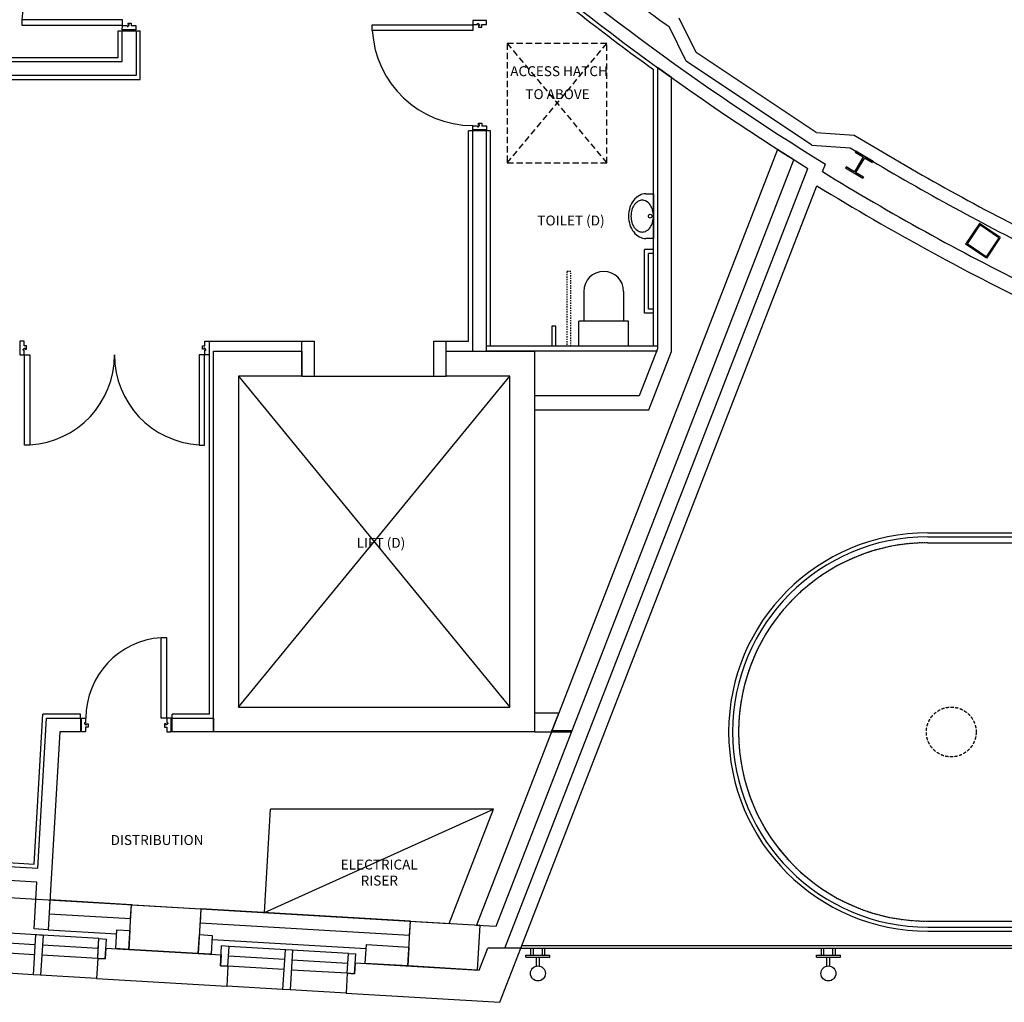
# Model space of a CAD drawing. Units: millimetres. Extents: x -141957 to 26295, y -37810 to 35792.
# Drawn here: x -127428 to -117537, y -30540 to -20671 of the extents above; entities that cross this region are included whole.
import ezdxf
from ezdxf.enums import TextEntityAlignment as Align

# ---------------------------------------------------------------- set-up
doc = ezdxf.new("R2010")
doc.units = ezdxf.units.MM
doc.header["$LTSCALE"] = 250
doc.header["$MEASUREMENT"] = 0
for name, pattern in [('HIDDEN', [0.375, 0.25, -0.125]), ('HIDDEN2', [0.1875, 0.125, -0.0625]), ('SMALLDASH', [0.1, 0.05, -0.05])]:
    doc.linetypes.add(name, pattern=pattern)
doc.layers.add('TEXT', color=7, linetype='Continuous')
doc.layers.add('WALLS', color=7, linetype='Continuous')
doc.styles.add('ARIAL', font='ARIAL.TTF')

msp = doc.modelspace()

# ---------------------------------------------------------------- linework, layer by layer
at = {"layer": 'WALLS'}
for p, q in [((-120632.9, -20999.3), (-120802.7, -20655)), ((-120632.9, -20999.3), (-120802.7, -20655)), ((-127406.5, -20671.4), (-127406.5, -20726.4)), ((-126396.5, -20672.1), (-127406.5, -20671.4)), ((-127406.5, -20671.4), (-127406.5, -20726.4)), ((-126396.5, -20672.1), (-127406.5, -20671.4)), ((-127406.5, -20726.4), (-126396.5, -20727.1)), ((-127406.5, -20726.4), (-126396.5, -20727.1)), ((-126396.6, -20772.1), (-126396.5, -20730.1)), ((-126396.6, -20772.1), (-126396.5, -20730.1)), ((-126396.5, -20727.1), (-126396.5, -20672.1)), ((-126396.5, -20727.1), (-126396.5, -20672.1)), ((-126396.5, -20730.1), (-126348.5, -20730.1)), ((-126396.5, -20730.1), (-126348.5, -20730.1)), ((-126348.5, -20730.1), (-126348.5, -20740.1)), ((-126348.5, -20730.1), (-126348.5, -20740.1)), ((-126348.5, -20740.1), (-126338.5, -20740.1)), ((-126348.5, -20740.1), (-126338.5, -20740.1)), ((-126338.5, -20705.1), (-126306.5, -20705.1)), ((-126338.5, -20720.1), (-126338.5, -20705.1)), ((-126338.5, -20705.1), (-126306.5, -20705.1)), ((-126338.5, -20720.1), (-126338.5, -20705.1)), ((-126328.5, -20720.1), (-126338.5, -20720.1)), ((-126328.5, -20720.1), (-126338.5, -20720.1)), ((-126338.5, -20730.1), (-126328.5, -20730.1)), ((-126338.5, -20740.1), (-126338.5, -20730.1)), ((-126338.5, -20730.1), (-126328.5, -20730.1)), ((-126338.5, -20740.1), (-126338.5, -20730.1)), ((-126328.5, -20730.1), (-126328.5, -20720.1)), ((-126328.5, -20730.1), (-126328.5, -20720.1)), ((-126306.5, -20705.1), (-126306.5, -20730.1)), ((-126306.5, -20705.1), (-126306.5, -20730.1)), ((-126306.5, -20730.1), (-126259.5, -20730.2)), ((-126306.5, -20730.1), (-126259.5, -20730.2)), ((-126259.5, -20730.2), (-126259.6, -20772.2)), ((-126259.5, -20730.2), (-126259.6, -20772.2)), ((-123886.9, -20724.5), (-122876.9, -20723.8)), ((-123886.9, -20724.5), (-122876.9, -20723.8)), ((-123886.9, -20779.5), (-123886.9, -20724.5)), ((-123886.9, -20779.5), (-123886.9, -20724.5)), ((-122740, -20678.7), (-122877, -20678.8)), ((-122740, -20678.7), (-122877, -20678.8)), ((-122877, -20678.8), (-122876.9, -20720.8)), ((-122877, -20678.8), (-122876.9, -20720.8)), ((-122876.9, -20720.8), (-122828.9, -20720.8)), ((-122876.9, -20720.8), (-122828.9, -20720.8)), ((-122876.9, -20723.8), (-122876.9, -20778.8)), ((-122876.9, -20723.8), (-122876.9, -20778.8)), ((-122828.9, -20710.8), (-122818.9, -20710.8)), ((-122828.9, -20720.8), (-122828.9, -20710.8)), ((-122828.9, -20710.8), (-122818.9, -20710.8)), ((-122828.9, -20720.8), (-122828.9, -20710.8)), ((-122818.9, -20710.8), (-122818.9, -20720.8)), ((-122818.9, -20710.8), (-122818.9, -20720.8)), ((-122818.9, -20720.8), (-122808.9, -20720.8)), ((-122818.9, -20720.8), (-122808.9, -20720.8)), ((-122818.9, -20730.8), (-122818.9, -20745.8)), ((-122808.9, -20730.8), (-122818.9, -20730.8)), ((-122818.9, -20730.8), (-122818.9, -20745.8)), ((-122808.9, -20730.8), (-122818.9, -20730.8)), ((-122818.9, -20745.8), (-122786.9, -20745.8)), ((-122818.9, -20745.8), (-122786.9, -20745.8)), ((-122808.9, -20720.8), (-122808.9, -20730.8)), ((-122808.9, -20720.8), (-122808.9, -20730.8)), ((-122786.9, -20720.8), (-122739.9, -20720.7)), ((-122786.9, -20720.8), (-122739.9, -20720.7)), ((-122786.9, -20745.8), (-122786.9, -20720.8)), ((-122786.9, -20745.8), (-122786.9, -20720.8)), ((-122739.9, -20720.7), (-122740, -20678.7)), ((-122739.9, -20720.7), (-122740, -20678.7)), ((-120734.1, -21088.1), (-120905.2, -20741.1)), ((-120734.1, -21088.1), (-120905.2, -20741.1)), ((-126438.1, -21052.2), (-126438.1, -20782.2)), ((-126438.1, -20782.2), (-126218.1, -20782.2)), ((-126438.1, -21052.2), (-126438.1, -20782.2)), ((-126438.1, -20782.2), (-126218.1, -20782.2)), ((-126398.1, -20782.2), (-126258.1, -20782.2)), ((-126398.1, -21092.2), (-126398.1, -20782.2)), ((-126398.1, -20782.2), (-126258.1, -20782.2)), ((-126398.1, -21092.2), (-126398.1, -20782.2)), ((-126259.6, -20772.2), (-126396.6, -20772.1)), ((-126259.6, -20772.2), (-126396.6, -20772.1)), ((-126258.1, -20782.2), (-126258.1, -21232.2)), ((-126258.1, -20782.2), (-126258.1, -21232.2)), ((-126218.1, -21272.2), (-126218.1, -20782.2)), ((-126218.1, -21272.2), (-126218.1, -20782.2)), ((-122876.9, -20778.8), (-123886.9, -20779.5)), ((-122876.9, -20778.8), (-123886.9, -20779.5)), ((-128643.5, -21052.2), (-126438.1, -21052.2)), ((-128643.5, -21052.2), (-126438.1, -21052.2)), ((-119427.3, -21804.9), (-120632.9, -20999.3)), ((-119427.3, -21804.9), (-120632.9, -20999.3)), ((-128683.5, -21092.2), (-126398.1, -21092.2)), ((-128683.5, -21092.2), (-126398.1, -21092.2)), ((-120881.4, -21251.7), (-121021.4, -21151.2)), ((-121021.4, -21151.2), (-121021.4, -23977.3)), ((-120881.4, -21251.7), (-121021.4, -21151.2)), ((-121021.4, -21151.2), (-121021.4, -23977.3)), ((-119470.5, -21932.3), (-120734.1, -21088.1)), ((-119470.5, -21932.3), (-120734.1, -21088.1)), ((-126258.1, -21232.2), (-138373, -21232.2)), ((-126258.1, -21232.2), (-138373, -21232.2)), ((-121061.4, -23949.7), (-121061.4, -21171.6)), ((-121061.4, -23949.7), (-121061.4, -21171.6)), ((-120881.4, -24003.6), (-120881.4, -21251.7)), ((-129018.5, -21272.2), (-126218.1, -21272.2)), ((-122876.3, -21736.8), (-122828.3, -21736.8)), ((-122876.2, -21778.8), (-122876.3, -21736.8)), ((-122828.3, -21736.8), (-122828.2, -21746.8)), ((-122828.2, -21746.8), (-122818.2, -21746.8)), ((-122818.3, -21711.8), (-122786.3, -21711.8)), ((-122818.3, -21726.8), (-122818.3, -21711.8)), ((-122808.3, -21726.8), (-122818.3, -21726.8)), ((-122818.3, -21736.8), (-122808.3, -21736.8)), ((-122818.2, -21746.8), (-122818.3, -21736.8)), ((-122808.3, -21736.8), (-122808.3, -21726.8)), ((-122786.3, -21711.8), (-122786.3, -21736.8)), ((-122786.3, -21736.8), (-122739.3, -21736.7)), ((-122739.3, -21736.7), (-122739.2, -21778.7)), ((-122918.5, -23899.7), (-122918.5, -21788.7)), ((-122878.5, -21788.7), (-122918.5, -21788.7)), ((-122878.5, -21788.7), (-122878.5, -23999.7)), ((-122738.5, -21788.7), (-122878.5, -21788.7)), ((-122739.2, -21778.7), (-122876.2, -21778.8)), ((-122738.5, -23999.7), (-122738.5, -21788.7)), ((-122698.5, -21788.7), (-122738.5, -21788.7)), ((-122698.5, -23949.7), (-122698.5, -21788.7)), ((-119427.3, -21804.9), (-119044.1, -21830)), ((-119470.5, -21932.3), (-119084.5, -21957.6)), ((-119813.9, -21973.7), (-122840.4, -29764.3)), ((-119650.4, -22077.6), (-119813.9, -21973.7)), ((-118954.2, -22050.1), (-119043.1, -22198.5)), ((-119027.5, -21988.7), (-119035.2, -22001.6)), ((-119035.2, -22001.6), (-118954.2, -22050.1)), ((-119027.5, -21988.7), (-118853.4, -22093.1)), ((-122641.2, -29776.1), (-119650.4, -22077.6)), ((-119364.2, -22196.9), (-119334.7, -22121.1)), ((-119124.2, -22150), (-119131.9, -22162.8)), ((-119043.1, -22198.5), (-119124.2, -22150)), ((-118942.2, -22057.3), (-119031.1, -22205.7)), ((-118942.2, -22057.3), (-118861.1, -22105.9)), ((-118853.4, -22093.1), (-118861.1, -22105.9)), ((-122554.4, -29994.7), (-119512.4, -22164.1)), ((-118957.8, -22267.2), (-119131.9, -22162.8)), ((-118950, -22254.3), (-119031.1, -22205.7)), ((-122393.5, -29994.7), (-119419.4, -22339)), ((-118950, -22254.3), (-118957.8, -22267.2)), ((-121136.8, -22419.1), (-121061.4, -22419.1)), ((-121061.4, -22419.1), (-121061.4, -22869)), ((-117786.5, -22718.9), (-117925.5, -22926.7)), ((-117783.8, -22732.8), (-117911.7, -22923.9)), ((-117578.7, -22857.9), (-117786.5, -22718.9)), ((-117592.6, -22860.6), (-117783.8, -22732.8)), ((-121061.4, -22869), (-121136.8, -22869)), ((-121061.4, -22869), (-121061.4, -22869)), ((-117717.7, -23065.7), (-117925.5, -22926.7)), ((-117720.5, -23051.8), (-117911.7, -22923.9)), ((-117592.6, -22860.6), (-117720.5, -23051.8)), ((-117578.7, -22857.9), (-117717.7, -23065.7)), ((-121061.4, -22979.7), (-121151.4, -22979.7)), ((-121151.4, -23619.7), (-121151.4, -22979.7)), ((-121061.4, -23019.7), (-121111.4, -23019.7)), ((-121111.4, -23579.7), (-121111.4, -23019.7)), ((-121761.4, -23399.7), (-121761.4, -23699.7)), ((-121361.4, -23399.7), (-121361.4, -23699.7)), ((-121061.4, -23619.7), (-121151.4, -23619.7)), ((-121061.4, -23579.7), (-121111.4, -23579.7)), ((-121811.4, -23949.7), (-121811.4, -23699.7)), ((-121311.4, -23699.7), (-121811.4, -23699.7)), ((-121311.4, -23949.7), (-121311.4, -23699.7)), ((-122081.4, -23749.7), (-122081.4, -23949.7)), ((-122041.4, -23749.7), (-122081.4, -23749.7)), ((-122041.4, -23949.7), (-122041.4, -23749.7)), ((-127425.1, -23901.1), (-127425.1, -24038.1)), ((-127383.1, -23901.1), (-127425.1, -23901.1)), ((-127383.1, -23948.1), (-127383.1, -23901.1)), ((-125567.1, -23901.1), (-125525.1, -23901.1)), ((-125567.1, -23948.1), (-125567.1, -23901.1)), ((-125525.1, -23901.1), (-125525.1, -24038.1)), ((-125520.1, -27644.6), (-125520.1, -23899.6)), ((-125520.1, -23899.6), (-124592.6, -23899.6)), ((-124592.6, -24249.7), (-124592.6, -23899.7)), ((-124592.6, -23899.7), (-124467.6, -23899.7)), ((-124467.6, -24249.7), (-124467.6, -23899.7)), ((-123267.6, -23899.7), (-123142.6, -23899.7)), ((-123267.6, -24249.7), (-123267.6, -23899.7)), ((-123142.6, -24249.7), (-123142.6, -23899.7)), ((-123142.6, -23899.7), (-122918.5, -23899.7)), ((-127393.1, -23980.1), (-127383.1, -23980.1)), ((-127393.1, -23990.1), (-127393.1, -23980.1)), ((-127383.1, -23990.1), (-127393.1, -23990.1)), ((-127358.1, -23948.1), (-127383.1, -23948.1)), ((-127383.1, -23980.1), (-127383.1, -23970.1)), ((-127383.1, -23970.1), (-127373.1, -23970.1)), ((-127383.1, -24038.1), (-127383.1, -23990.1)), ((-127373.1, -23970.1), (-127373.1, -23980.1)), ((-127373.1, -23980.1), (-127358.1, -23980.1)), ((-127358.1, -23980.1), (-127358.1, -23948.1)), ((-125592.1, -23948.1), (-125567.1, -23948.1)), ((-125592.1, -23980.1), (-125592.1, -23948.1)), ((-125577.1, -23980.1), (-125592.1, -23980.1)), ((-125577.1, -23970.1), (-125577.1, -23980.1)), ((-125567.1, -23970.1), (-125577.1, -23970.1)), ((-125567.1, -23980.1), (-125567.1, -23970.1)), ((-125557.1, -23980.1), (-125567.1, -23980.1)), ((-125567.1, -23990.1), (-125557.1, -23990.1)), ((-125567.1, -24038.1), (-125567.1, -23990.1)), ((-125557.1, -23990.1), (-125557.1, -23980.1)), ((-125480.1, -27824.6), (-125480.1, -23999.6)), ((-125480.1, -23999.6), (-124592.6, -23999.6)), ((-124592.6, -23999.6), (-124592.6, -24249.6)), ((-123142.6, -23999.7), (-122255.1, -23999.7)), ((-123142.6, -24249.6), (-123142.6, -23999.7)), ((-122878.5, -23999.7), (-122738.5, -23999.7)), ((-121021.4, -23949.7), (-122738.5, -23949.7)), ((-121021.4, -23999.7), (-122738.5, -23999.7)), ((-122255.1, -23999.7), (-122255.1, -27824.6)), ((-121021.4, -23977.3), (-121204.9, -24449.7)), ((-121109.1, -24589.7), (-120881.4, -24003.6)), ((-127425.1, -24038.1), (-127383.1, -24038.1)), ((-127380.1, -24038.1), (-127325.1, -24038.1)), ((-127380.1, -24943.1), (-127380.1, -24038.1)), ((-127325.1, -24038.1), (-127325.1, -24943.1)), ((-125625.1, -24038.1), (-125625.1, -24943.1)), ((-125570.1, -24038.1), (-125625.1, -24038.1)), ((-125570.1, -24943.1), (-125570.1, -24038.1)), ((-125525.1, -24038.1), (-125567.1, -24038.1)), ((-125230.1, -24249.6), (-125230.1, -27574.6)), ((-124592.6, -24249.6), (-125230.1, -24249.6)), ((-125230.1, -27574.6), (-122505.1, -24249.6)), ((-125230.1, -24249.6), (-122505.1, -27574.6)), ((-124592.6, -24249.7), (-124467.6, -24249.7)), ((-124467.6, -24249.7), (-123267.6, -24249.7)), ((-123267.6, -24249.7), (-123142.6, -24249.7)), ((-122505.1, -24249.6), (-123142.6, -24249.6)), ((-122505.1, -27574.6), (-122505.1, -24249.6)), ((-122255.1, -24449.7), (-122255.1, -24589.7)), ((-121204.9, -24449.7), (-122255.1, -24449.7)), ((-122255.1, -24589.7), (-121109.1, -24589.7)), ((-127325.1, -24943.1), (-127380.1, -24943.1)), ((-125625.1, -24943.1), (-125570.1, -24943.1)), ((-118306.2, -25824.8), (-116510.2, -25824.8)), ((-118306.2, -25864.8), (-116550.2, -25864.8)), ((-118306.2, -25924.8), (-116610.2, -25924.8)), ((-126007.2, -26876.1), (-125952.2, -26876.1)), ((-126007.2, -27686.1), (-126007.2, -26876.1)), ((-125952.2, -26876.1), (-125952.2, -27686.1)), ((-125230.1, -27574.6), (-122505.1, -27574.6)), ((-127283.6, -29150.6), (-127194.4, -27644.6)), ((-127246, -29192.9), (-127156.7, -27684.6)), ((-126817.2, -27644.6), (-127194.4, -27644.6)), ((-127156.7, -27684.6), (-126817.2, -27684.6)), ((-126817.2, -27684.6), (-126817.2, -27644.6)), ((-126817.2, -27684.6), (-126817.2, -27824.6)), ((-126807.2, -27686.1), (-126765.2, -27686.1)), ((-126807.2, -27823.1), (-126807.2, -27686.1)), ((-126765.2, -27686.1), (-126765.2, -27734.1)), ((-125952.2, -27686.1), (-126007.2, -27686.1)), ((-125949.2, -27686.1), (-125949.2, -27734.1)), ((-125907.2, -27686.1), (-125949.2, -27686.1)), ((-125907.2, -27823.1), (-125907.2, -27686.1)), ((-125520.1, -27644.6), (-125897.2, -27644.6)), ((-125897.2, -27684.6), (-125897.2, -27644.6)), ((-125897.2, -27684.6), (-125480.1, -27684.6)), ((-125897.2, -27824.6), (-125897.2, -27684.6)), ((-125480.1, -27684.6), (-125480.1, -27824.6)), ((-122255.1, -27634.6), (-122255.1, -27824.6)), ((-122013.1, -27634.6), (-122255.1, -27634.6)), ((-122086.9, -27824.6), (-122013.1, -27634.6)), ((-126775.2, -27734.1), (-126775.2, -27744.1)), ((-126765.2, -27734.1), (-126775.2, -27734.1)), ((-126775.2, -27744.1), (-126765.2, -27744.1)), ((-126765.2, -27744.1), (-126765.2, -27754.1)), ((-126765.2, -27754.1), (-126755.2, -27754.1)), ((-126765.2, -27776.1), (-126765.2, -27823.1)), ((-126740.2, -27776.1), (-126765.2, -27776.1)), ((-126755.2, -27744.1), (-126740.2, -27744.1)), ((-126755.2, -27754.1), (-126755.2, -27744.1)), ((-126740.2, -27744.1), (-126740.2, -27776.1)), ((-125974.2, -27744.1), (-125974.2, -27776.1)), ((-125959.2, -27744.1), (-125974.2, -27744.1)), ((-125974.2, -27776.1), (-125949.2, -27776.1)), ((-125959.2, -27754.1), (-125959.2, -27744.1)), ((-125949.2, -27754.1), (-125959.2, -27754.1)), ((-125949.2, -27734.1), (-125939.2, -27734.1)), ((-125949.2, -27744.1), (-125949.2, -27754.1)), ((-125939.2, -27744.1), (-125949.2, -27744.1)), ((-125949.2, -27776.1), (-125949.2, -27823.1)), ((-125939.2, -27734.1), (-125939.2, -27744.1)), ((-127024.8, -27824.6), (-127142.3, -29810.1)), ((-126817.2, -27824.6), (-127024.8, -27824.6)), ((-126765.2, -27823.1), (-126807.2, -27823.1)), ((-125949.2, -27823.1), (-125907.2, -27823.1)), ((-125480.1, -27824.6), (-125897.2, -27824.6)), ((-122255.1, -27824.6), (-125480.1, -27824.6)), ((-122255.1, -27824.6), (-122086.9, -27824.6)), ((-122099.2, -27824.6), (-121883.1, -27824.7)), ((-122089.2, -27808.6), (-121873.1, -27808.7)), ((-124968.4, -29638.3), (-122667, -28599.9)), ((-124968.4, -29638.3), (-124906.9, -28599.9)), ((-122667, -28599.9), (-124906.9, -28599.9)), ((-123113.1, -29748.1), (-122667, -28599.9)), ((-140923, -28693.7), (-123113.1, -29748.1)), ((-133435.2, -28826.5), (-127246, -29192.9)), ((-133392.9, -28788.9), (-127283.6, -29150.6)), ((-127254.3, -29332.7), (-133443.5, -28966.2)), ((-127282.1, -29801.8), (-127254.3, -29332.7)), ((-127124.6, -29510.6), (-127132.9, -29650.4)), ((-126306, -29559.1), (-127124.6, -29510.6)), ((-126332.6, -30008.3), (-126306, -29559.1)), ((-126314.3, -29698.9), (-126306, -29559.1)), ((-126306, -29559.1), (-125607.2, -29600.5)), ((-127132.9, -29650.4), (-126314.3, -29698.9)), ((-125607.2, -29600.5), (-125633.8, -30049.7)), ((-125607.2, -29600.5), (-125615.5, -29740.2)), ((-123503.1, -29725.1), (-125607.2, -29600.5)), ((-124968.4, -29638.3), (-123113.1, -29748.1)), ((-125615.5, -29740.2), (-123511.3, -29864.8)), ((-123529.7, -30174.3), (-123503.1, -29725.1)), ((-123511.3, -29864.8), (-123503.1, -29725.1)), ((-123503.1, -29725.1), (-122804.3, -29766.4)), ((-122840.4, -29764.3), (-122641.2, -29776.1)), ((-122804.3, -29766.4), (-122830.9, -30215.6)), ((-126631.8, -29900.4), (-127829.7, -29829.5)), ((-127268.1, -29862.8), (-127291.8, -30262.1)), ((-127142.3, -29810.1), (-127282.1, -29801.8)), ((-127193.3, -29867.2), (-127268.1, -29862.8)), ((-127193.3, -29867.2), (-127216.9, -30266.5)), ((-127142.3, -29810.1), (-126453.5, -29850.9)), ((-126462.4, -30000.6), (-126451.2, -29811)), ((-126451.2, -29811), (-126321.4, -29818.6)), ((-126321.4, -29818.6), (-126332.6, -30008.3)), ((-125633.8, -30049.7), (-125622.6, -29860)), ((-125622.6, -29860), (-125492.8, -29867.7)), ((-125492.8, -29867.7), (-125504.1, -30057.4)), ((-118306.2, -29824.8), (-116510.2, -29824.8)), ((-127274.1, -29962.6), (-127835.6, -29929.4)), ((-126637.7, -30000.3), (-127199.2, -29967)), ((-126643.6, -30100.1), (-126631.8, -29900.4)), ((-126637.7, -30000.3), (-126631.8, -29900.4)), ((-126631.8, -29900.4), (-126556.9, -29904.9)), ((-126568.7, -30104.5), (-126556.9, -29904.9)), ((-125495.2, -29907.6), (-123947.9, -29999.2)), ((-123956.8, -30149), (-123945.5, -29959.3)), ((-123945.5, -29959.3), (-123518.4, -29984.6)), ((-127280, -30062.4), (-127841.5, -30029.2)), ((-126643.6, -30100.1), (-126637.7, -30000.3)), ((-126562.2, -29994.7), (-126568.7, -30104.5)), ((-126562.2, -29994.7), (-125404.2, -30063.3)), ((-126332.6, -30008.3), (-126462.4, -30000.6)), ((-125633.8, -30049.7), (-126332.6, -30008.3)), ((-125504.1, -30057.4), (-125633.8, -30049.7)), ((-125410.7, -30173.1), (-125398.9, -29973.4)), ((-125404.2, -30063.3), (-125410.7, -30173.1)), ((-125324, -29977.9), (-125398.9, -29973.4)), ((-125335.9, -30177.5), (-125324, -29977.9)), ((-125330, -30077.7), (-125324, -29977.9)), ((-124126.1, -30048.8), (-125324, -29977.9)), ((-124762.5, -30011.1), (-124786.2, -30410.4)), ((-124687.7, -30015.5), (-124762.5, -30011.1)), ((-124687.7, -30015.5), (-124711.3, -30414.9)), ((-124138, -30248.4), (-124126.1, -30048.8)), ((-124132.1, -30148.6), (-124126.1, -30048.8)), ((-124126.1, -30048.8), (-124051.3, -30053.2)), ((-124063.1, -30252.9), (-124051.3, -30053.2)), ((-123518.4, -29984.6), (-123529.7, -30174.3)), ((-122812.3, -30216.7), (-122726.1, -29994.7)), ((-122393.5, -29994.7), (-122726.1, -29994.7)), ((-122605.2, -30539.5), (-122393.5, -29994.7)), ((-122393.5, -29994.7), (-94820.7, -29995.2)), ((-122383.8, -29969.7), (-94827, -29970.2)), ((-122341.8, -30084.9), (-122341.8, -30064.9)), ((-122341.8, -30064.9), (-122101.8, -30064.9)), ((-122291.8, -30064.9), (-122291.8, -29994.8)), ((-122266.8, -30064.9), (-122266.8, -29994.8)), ((-122176.8, -30064.9), (-122176.8, -29994.8)), ((-122151.8, -30064.9), (-122151.8, -29994.8)), ((-122101.8, -30084.9), (-122101.8, -30064.9)), ((-119424.2, -30064.9), (-119184.2, -30064.9)), ((-119424.2, -30084.9), (-119424.2, -30064.9)), ((-119374.2, -30064.9), (-119374.2, -29994.8)), ((-119349.2, -30064.9), (-119349.2, -29994.8)), ((-119259.2, -30064.9), (-119259.2, -29994.8)), ((-119234.2, -30064.9), (-119234.2, -29994.8)), ((-119184.2, -30084.9), (-119184.2, -30064.9)), ((-126643.6, -30100.1), (-127205.1, -30066.9)), ((-126643.6, -30100.1), (-126655.4, -30299.7)), ((-126643.6, -30100.1), (-126568.7, -30104.5)), ((-126568.7, -30104.5), (-126643.6, -30100.1)), ((-125335.9, -30177.5), (-125330, -30077.7)), ((-124768.4, -30110.9), (-125330, -30077.7)), ((-124132.1, -30148.6), (-124693.6, -30115.4)), ((-124138, -30248.4), (-124132.1, -30148.6)), ((-124056.6, -30143.1), (-124063.1, -30252.9)), ((-124056.6, -30143.1), (-122812.3, -30216.7)), ((-123956.8, -30149), (-123956.8, -30149)), ((-123529.7, -30174.3), (-123956.8, -30149)), ((-122341.8, -30084.9), (-122101.8, -30084.9)), ((-122236.8, -30176.4), (-122236.8, -30084.9)), ((-122206.8, -30176.4), (-122206.8, -30084.9)), ((-119424.2, -30084.9), (-119184.2, -30084.9)), ((-119319.2, -30176.4), (-119319.2, -30084.9)), ((-119289.2, -30176.4), (-119289.2, -30084.9)), ((-127291.8, -30262.1), (-127853.3, -30228.8)), ((-127216.9, -30266.5), (-127291.8, -30262.1)), ((-125335.9, -30177.5), (-125410.7, -30173.1)), ((-125410.7, -30173.1), (-125335.9, -30177.5)), ((-125335.9, -30177.5), (-125347.7, -30377.2)), ((-124774.4, -30210.8), (-125335.9, -30177.5)), ((-124138, -30248.4), (-124699.5, -30215.2)), ((-124138, -30248.4), (-124149.8, -30448.1)), ((-124138, -30248.4), (-124063.1, -30252.9)), ((-124063.1, -30252.9), (-124138, -30248.4)), ((-122830.9, -30215.6), (-123529.7, -30174.3)), ((-126655.4, -30299.7), (-127216.9, -30266.5)), ((-126655.4, -30299.7), (-125347.7, -30377.2)), ((-124786.2, -30410.4), (-125347.7, -30377.2)), ((-124711.3, -30414.9), (-124786.2, -30410.4)), ((-124149.8, -30448.1), (-124711.3, -30414.9)), ((-124149.8, -30448.1), (-122605.2, -30539.5))]:
    msp.add_line(p, q, dxfattribs=at)
at = {"layer": 'WALLS', "linetype": 'HIDDEN'}
for p, q in [((-122529.7, -20910), (-122529.7, -22110)), ((-121529.7, -20910), (-122529.7, -20910)), ((-122529.7, -22110), (-121529.7, -20910)), ((-122529.7, -20910), (-121529.7, -22110)), ((-122529.7, -20910), (-122529.7, -22110)), ((-121529.7, -20910), (-122529.7, -20910)), ((-122529.7, -22110), (-121529.7, -20910)), ((-122529.7, -20910), (-121529.7, -22110)), ((-121529.7, -22110), (-121529.7, -20910)), ((-121529.7, -22110), (-121529.7, -20910)), ((-122529.7, -22110), (-121529.7, -22110))]:
    msp.add_line(p, q, dxfattribs=at)
at = {"layer": 'WALLS', "linetype": 'SMALLDASH'}
for p, q in [((-121931.4, -23199.7), (-121931.4, -23949.7)), ((-121891.4, -23199.7), (-121931.4, -23199.7)), ((-121891.4, -23949.7), (-121891.4, -23199.7)), ((-118306.2, -25924.8), (-116610.2, -25924.8)), ((-118306.2, -29724.8), (-116610.2, -29724.8))]:
    msp.add_line(p, q, dxfattribs=at)
at = {"layer": 'WALLS', "linetype": 'Continuous'}
for p, q in [((-118306.2, -29724.8), (-116610.2, -29724.8)), ((-118306.2, -29784.8), (-116550.2, -29784.8))]:
    msp.add_line(p, q, dxfattribs=at)
at = {"layer": 'WALLS'}
for centre, radius in [((-121094, -22644.1), 18.8), ((-122221.8, -30249.9), 75), ((-119304.2, -30249.9), 75)]:
    msp.add_circle(centre, radius, dxfattribs=at)
at = {"layer": 'WALLS', "linetype": 'HIDDEN2'}
msp.add_circle((-118070.2, -27825), 250, dxfattribs=at)
at = {"layer": 'WALLS'}
for centre, radius, start, end in [((-105729.7, 0), 26100, 228.24976, 238.12462), ((-105729.7, 0), 26100, 228.24976, 238.12462), ((-105729.7, 0), 25970, 228.55336, 238.40731), ((-105729.7, 0), 25970, 228.55336, 238.40731), ((-126396.5, -20727.1), 1010, 89.96202, 176.84041), ((-126396.5, -20727.1), 1010, 89.96202, 176.84041), ((-105729.7, 0), 26140, 230.1609, 234.08926), ((-105729.7, 0), 26140, 230.1609, 234.08926), ((-105729.7, 0), 25700, 233.13987, 233.80837), ((-105729.7, 0), 25700, 233.13987, 233.80837), ((-122876.9, -20723.8), 1010, 183.15959, 270.03798), ((-122876.9, -20723.8), 1010, 183.15959, 270.03798), ((-105729.7, 0), 25570, 238.62028, 243.34256), ((-105729.7, 0), 25700, 238.69163, 243.22852), ((-105729.7, 0), 26050, 238.43949, 243.70622), ((-105729.7, 0), 26200, 238.49927, 244.30042), ((-121114.1, -22598.4), 185, 118.08452, 142.17931), ((-121136.8, -22556), 136.9, 90, 118.08452), ((-121078.5, -22626), 230, 142.17931, 162.1755), ((-121117.1, -22627.8), 168, 144.76235, 163.69035), ((-121152.2, -22603.1), 125, 120.38594, 144.76235), ((-121174.4, -22565.2), 81.1, 90, 120.38594), ((-121174.4, -22565.2), 81.1, 59.61406, 90), ((-121196.6, -22603.1), 125, 35.23765, 59.61406), ((-121231.7, -22627.8), 168, 16.30965, 35.23765), ((-121022.5, -22644.1), 288.9, 162.1755, 180), ((-121022.5, -22644.1), 288.9, 180, 197.8245), ((-121061.7, -22644.1), 225.7, 163.69035, 180), ((-121061.7, -22644.1), 225.7, 180, 196.30965), ((-121287.1, -22644.1), 225.7, 360, 16.30965), ((-121287.1, -22644.1), 225.7, 343.69035, 360), ((-121078.5, -22662.1), 230, 197.8245, 217.82069), ((-121117.1, -22660.3), 168, 196.30965, 215.23765), ((-121231.7, -22660.3), 168, 324.76235, 343.69035), ((-121114.1, -22689.7), 185, 217.82069, 241.91548), ((-121152.2, -22685.1), 125, 215.23765, 239.61406), ((-121174.4, -22722.9), 81.1, 239.61406, 270), ((-121174.4, -22722.9), 81.1, 270, 300.38594), ((-121196.6, -22685.1), 125, 300.38594, 324.76235), ((-121136.8, -22732.1), 136.9, 241.91548, 270), ((-121561.4, -23399.7), 200, 0, 180), ((-127380.1, -24038.1), 905, 273.48421, 0), ((-125570.1, -24038.1), 905, 180, 266.51579), ((-118306.2, -27824.8), 2000, 90, 270), ((-125952.2, -27686.1), 810, 93.89345, 180)]:
    msp.add_arc(centre, radius, start, end, dxfattribs=at)
at = {"layer": 'WALLS', "linetype": 'Continuous'}
for radius in [1960, 1900]:
    msp.add_arc((-118306.2, -27824.8), radius, 90, 270, dxfattribs=at)
at = {"layer": 'WALLS', "linetype": 'SMALLDASH'}
msp.add_arc((-118306.2, -27824.8), 1900, 90, 270, dxfattribs=at)

# ---------------------------------------------------------------- texts
at = {"layer": 'TEXT', "style": 'ARIAL'}
for s, p in [('ACCESS HATCH', (-122009.6, -21238.3)), ('ACCESS HATCH', (-122009.6, -21238.3)), ('TO ABOVE', (-122024.9, -21469)), ('TOILET (D)', (-121889.5, -22738)), ('LIFT (D)', (-123798.3, -25975.1)), ('DISTRIBUTION', (-126047.9, -28959.8)), ('ELECTRICAL', (-123815.7, -29206.1)), ('RISER', (-123815.7, -29367))]:
    msp.add_text(s, height=100, dxfattribs=at).set_placement(p, align=Align.CENTER)

doc.saveas('drawing.dxf')
